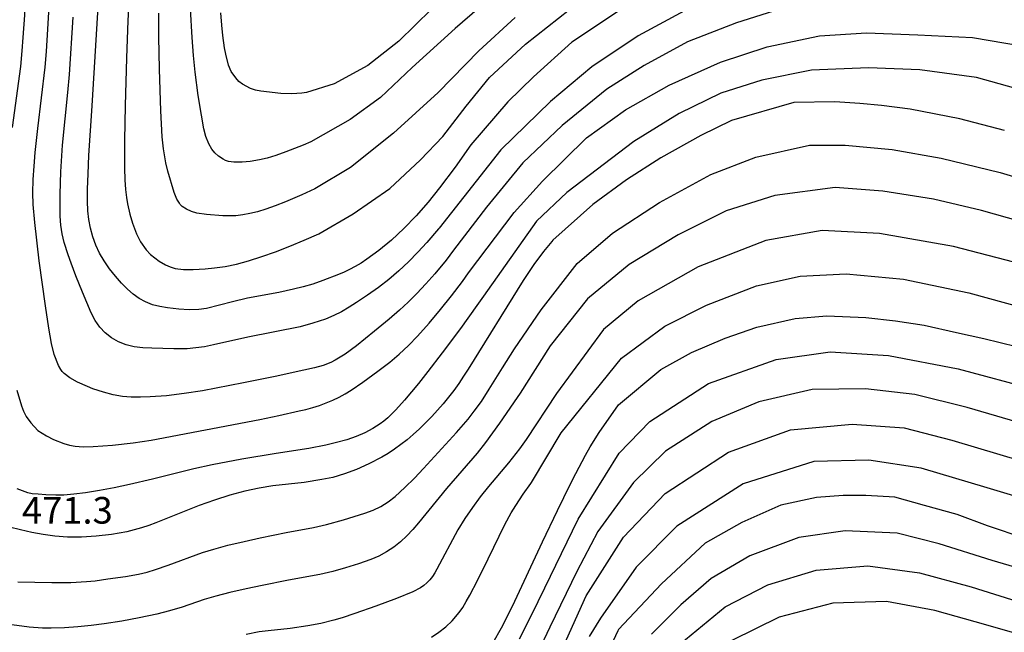
# Model space of a CAD drawing. Units: metres. Extents: x -46055 to -43747, y -124591 to -122873.
# Drawn here: x -45366 to -45255, y -124197 to -124128 of the extents above; entities that cross this region are included whole.
import ezdxf

# ---------------------------------------------------------------- set-up
doc = ezdxf.new("R2010")
doc.units = ezdxf.units.M
doc.header["$LTSCALE"] = 2.5
for name, color, linetype in [('7101000', 7, 'CONTINUOUS'), ('7102000', 7, 'CONTINUOUS'), ('7312000', 7, 'CONTINUOUS')]:
    doc.layers.add(name, color=color, linetype=linetype)
doc.styles.add('Dm_Anotation', font='txt')

msp = doc.modelspace()

# ---------------------------------------------------------------- linework, layer by layer
at = {"layer": '7101000', "flags": 128}
for points, elevation in [([(-45298.89, -124127.1), (-45304.01, -124130.51), (-45308.33, -124134.42), (-45311.22, -124137.21), (-45315.38, -124142.06), (-45317.15, -124144.56), (-45318.91, -124146.89), (-45320.21, -124148.52), (-45321.54, -124150.04), (-45322.92, -124151.46), (-45324.33, -124152.77), (-45325.74, -124153.94), (-45327.09, -124154.93), (-45327.75, -124155.36), (-45328.4, -124155.75), (-45329.04, -124156.09), (-45329.66, -124156.39), (-45330.27, -124156.65), (-45332.05, -124157.34), (-45333.17, -124157.72), (-45334.26, -124158.03), (-45335.34, -124158.29), (-45337.02, -124158.66), (-45340.54, -124159.32), (-45342.2, -124159.72), (-45345.15, -124160.48), (-45345.99, -124160.59), (-45347.11, -124160.62), (-45348.27, -124160.56), (-45349.53, -124160.42), (-45350.41, -124160.27), (-45351.24, -124160.05), (-45352.01, -124159.74), (-45352.72, -124159.34), (-45353.38, -124158.86), (-45354.04, -124158.29), (-45354.71, -124157.62), (-45355.39, -124156.85), (-45356.06, -124156.01), (-45356.66, -124155.13), (-45357.18, -124154.24), (-45357.61, -124153.33), (-45357.95, -124152.4), (-45358.21, -124151.45), (-45358.4, -124150.47), (-45358.51, -124149.47), (-45358.55, -124148.4), (-45358.54, -124147.03), (-45358.48, -124145.31), (-45358.38, -124143.26), (-45358.03, -124137.67), (-45357.18, -124124.06)], 480), ([(-45255.31, -124140.46), (-45260.37, -124139.14), (-45265.95, -124138.05), (-45269.17, -124137.62), (-45271.61, -124137.4), (-45274.41, -124137.2), (-45279.03, -124137.31), (-45286.04, -124139.32), (-45289.5, -124140.99), (-45294, -124143.53), (-45297.88, -124146), (-45301.65, -124148.79), (-45306.15, -124152.8), (-45306.27, -124152.93), (-45307.22, -124154.05), (-45308.3, -124155.52), (-45309.51, -124157.31), (-45315.69, -124167.31), (-45316.21, -124168.11), (-45316.75, -124168.91), (-45317.31, -124169.69), (-45317.9, -124170.45), (-45318.51, -124171.2), (-45319.14, -124171.93), (-45319.8, -124172.64), (-45320.48, -124173.34), (-45321.17, -124174.01), (-45321.87, -124174.64), (-45322.57, -124175.24), (-45323.28, -124175.79), (-45323.99, -124176.31), (-45324.7, -124176.78), (-45325.42, -124177.22), (-45326.86, -124177.97), (-45328.26, -124178.6), (-45329.61, -124179.1), (-45330.91, -124179.48), (-45332.18, -124179.74), (-45334.16, -124180.06), (-45337.69, -124180.45), (-45339.22, -124180.68), (-45340.82, -124181.03), (-45342.5, -124181.48), (-45344.25, -124182.04), (-45345.96, -124182.64), (-45350.83, -124184.59), (-45351.64, -124184.89), (-45352.45, -124185.16), (-45353.28, -124185.39), (-45354.12, -124185.6), (-45354.97, -124185.77), (-45355.84, -124185.91), (-45357.58, -124186.1), (-45359.23, -124186.2), (-45360.77, -124186.2), (-45362.2, -124186.1), (-45363.53, -124185.92), (-45364.82, -124185.68), (-45366.08, -124185.4), (-45367.3, -124185.07)], 470), ([(-45312.87, -124198.07), (-45311.94, -124196.42), (-45310.69, -124193.96), (-45307.31, -124186.75), (-45305.65, -124183.23), (-45304.22, -124180.3), (-45303.59, -124179.05), (-45302.5, -124176.99), (-45301.97, -124176.06), (-45300.95, -124174.44), (-45298.77, -124171.31), (-45294.01, -124167.35), (-45290.55, -124165.44), (-45286.76, -124163.83), (-45283.19, -124162.57), (-45278.9, -124161.6), (-45275.34, -124161.31), (-45270.95, -124161.49), (-45267.6, -124161.86), (-45264.35, -124162.35), (-45260.72, -124163.16), (-45257.67, -124163.84), (-45253.97, -124164.76)], 460), ([(-45253.01, -124186.35), (-45257.25, -124184.93), (-45260.67, -124183.68), (-45264.34, -124182.65), (-45267.68, -124181.71), (-45270.93, -124181.53), (-45273.5, -124181.52), (-45276.48, -124181.75), (-45280.49, -124182.63), (-45284.88, -124184.56), (-45289.02, -124186.88), (-45293.94, -124191.47), (-45298.76, -124196.61), (-45298.83, -124196.77), (-45304.06, -124207.97)], 450)]:
    msp.add_lwpolyline(points, dxfattribs=dict(at, elevation=elevation))
at = {"layer": '7102000', "flags": 128}
for points, elevation in [([(-45366.31, -124113.03), (-45366.01, -124115.01), (-45365.77, -124116.99), (-45365.58, -124118.98), (-45365.48, -124120.48), (-45365.44, -124121.97), (-45365.47, -124123.97), (-45365.64, -124127.47), (-45365.8, -124129.96), (-45365.92, -124131.46), (-45366.09, -124133.23), (-45367.02, -124140.1)], 474), ([(-45353.48, -124118.7), (-45354.01, -124128.07), (-45354.16, -124132.3), (-45354.31, -124137.64), (-45354.39, -124141.55), (-45354.39, -124143.22), (-45354.37, -124144.7), (-45354.32, -124145.99), (-45354.25, -124147.08), (-45354.16, -124147.99), (-45354.04, -124148.7), (-45353.77, -124149.86), (-45353.49, -124150.86), (-45353.04, -124152.07), (-45352.57, -124152.96), (-45351.93, -124153.88), (-45351.45, -124154.39), (-45350.47, -124155.15), (-45349.75, -124155.58), (-45349.22, -124155.8), (-45348.66, -124155.96), (-45347.75, -124156.08), (-45346.66, -124156.08), (-45345.3, -124156), (-45344.23, -124155.91), (-45343.06, -124155.74), (-45341.78, -124155.47), (-45340.41, -124155.11), (-45338.93, -124154.64), (-45337.38, -124154.09), (-45335.78, -124153.47), (-45334.15, -124152.79), (-45332.5, -124152.06), (-45328.63, -124149.83), (-45324.51, -124146.98), (-45321.07, -124143.74), (-45318.54, -124141.1), (-45315.9, -124137.71), (-45313.3, -124134.48), (-45309.24, -124130.71), (-45304.28, -124126.83)], 482), ([(-45280.62, -124126.79), (-45285.5, -124128.33), (-45291.01, -124130.46), (-45295.9, -124133.14), (-45300.09, -124135.79), (-45305.12, -124139.89), (-45309.54, -124144.1), (-45313.63, -124149.09), (-45317.34, -124153.91), (-45318.17, -124155.03), (-45319.44, -124156.57), (-45320.44, -124157.69), (-45321.46, -124158.77), (-45322.45, -124159.76), (-45323.42, -124160.66), (-45324.6, -124161.69), (-45326.23, -124163.04), (-45328.26, -124164.68), (-45329.54, -124165.61), (-45330.65, -124166.3), (-45331.15, -124166.56), (-45332.03, -124166.9), (-45332.97, -124167.15), (-45334.18, -124167.43), (-45337.41, -124168.12), (-45340.98, -124168.84), (-45345.58, -124169.73), (-45347.66, -124170.05), (-45349.64, -124170.29), (-45351.47, -124170.43), (-45352.59, -124170.46), (-45353.63, -124170.45), (-45354.61, -124170.37), (-45355.64, -124170.2), (-45356.75, -124169.91), (-45357.92, -124169.51), (-45358.54, -124169.27), (-45359.66, -124168.76), (-45360.54, -124168.28), (-45361.17, -124167.8), (-45361.39, -124167.58), (-45361.55, -124167.35), (-45361.79, -124166.89), (-45362.3, -124165.64), (-45362.58, -124164.43), (-45362.88, -124162.7), (-45363.26, -124160.18), (-45363.97, -124155.1), (-45364.48, -124150.8), (-45364.66, -124148.79), (-45364.7, -124147.45), (-45364.64, -124145.95), (-45364.55, -124144.46), (-45364.42, -124142.93), (-45364.13, -124140.2), (-45363.3, -124133.31), (-45363.15, -124131.54), (-45362.99, -124129.04), (-45362.73, -124124.58)], 476), ([(-45311.69, -124124.18), (-45317.17, -124128.95), (-45322, -124133.35), (-45325.55, -124136.74), (-45328.99, -124139.2), (-45333.41, -124141.7), (-45334.28, -124142.08), (-45336.21, -124142.86), (-45337.33, -124143.26), (-45338.31, -124143.55), (-45339.16, -124143.75), (-45340.24, -124143.92), (-45341.14, -124144.02), (-45342.08, -124144.02), (-45342.66, -124143.92), (-45342.99, -124143.82), (-45343.28, -124143.67), (-45343.79, -124143.34), (-45344.22, -124142.95), (-45344.56, -124142.53), (-45344.87, -124141.95), (-45345.21, -124141.1), (-45345.43, -124140.27), (-45345.72, -124138.72), (-45346.09, -124136.49), (-45346.42, -124133.88), (-45346.61, -124131.99), (-45346.76, -124129.98), (-45346.96, -124126.74)], 486), ([(-45291.35, -124126.96), (-45296.57, -124129.77), (-45301.77, -124133.28), (-45306.42, -124137.18), (-45312.02, -124142.62), (-45318.96, -124151.42), (-45319.04, -124151.52), (-45320.33, -124153.04), (-45321.34, -124154.14), (-45322.39, -124155.21), (-45323.49, -124156.23), (-45324.62, -124157.2), (-45325.8, -124158.11), (-45327.01, -124158.97), (-45328.25, -124159.8), (-45329.09, -124160.34), (-45329.95, -124160.84), (-45330.83, -124161.28), (-45331.74, -124161.66), (-45333.16, -124162.14), (-45334.6, -124162.53), (-45340.48, -124163.71), (-45344.37, -124164.58), (-45345.35, -124164.78), (-45346.33, -124164.92), (-45347.31, -124165), (-45348.81, -124165), (-45351.31, -124164.93), (-45352.31, -124164.89), (-45353.28, -124164.78), (-45354.18, -124164.57), (-45355.03, -124164.24), (-45355.82, -124163.79), (-45356.54, -124163.23), (-45357.16, -124162.58), (-45357.69, -124161.81), (-45358.13, -124160.95), (-45359.1, -124158.64), (-45359.86, -124156.79), (-45360.39, -124155.39), (-45360.72, -124154.45), (-45361.18, -124153.03), (-45361.4, -124152.07), (-45361.55, -124151.09), (-45361.63, -124150.1), (-45361.6, -124147.61), (-45361.52, -124145.11), (-45361.34, -124142.11), (-45360.75, -124136.15), (-45360.57, -124134.15), (-45360.15, -124127.67)], 478), ([(-45319.81, -124126.79), (-45323.5, -124130.39), (-45327, -124133.12), (-45330.79, -124135.19), (-45333.9, -124136.17), (-45334.42, -124136.25), (-45335.53, -124136.33), (-45336.79, -124136.26), (-45339.03, -124136.01), (-45339.63, -124135.9), (-45340.19, -124135.7), (-45341.1, -124135.21), (-45341.49, -124134.91), (-45341.86, -124134.52), (-45342.35, -124133.82), (-45342.67, -124133.1), (-45342.97, -124131.87), (-45343.1, -124131.13), (-45343.31, -124129.75), (-45343.43, -124128.59), (-45343.52, -124127.21)], 488), ([(-45310.42, -124127.74), (-45314.51, -124131.46), (-45319.05, -124136.16), (-45324.1, -124140.75), (-45328.94, -124144.62), (-45332.94, -124147), (-45334.41, -124147.67), (-45336.27, -124148.47), (-45337.41, -124148.92), (-45338.45, -124149.29), (-45339.4, -124149.59), (-45340.25, -124149.8), (-45341.05, -124149.94), (-45341.83, -124150.03), (-45343.31, -124150.03), (-45345.15, -124149.89), (-45346.25, -124149.76), (-45346.85, -124149.57), (-45347.41, -124149.29), (-45347.87, -124148.98), (-45348.1, -124148.76), (-45348.19, -124148.64), (-45348.47, -124148.18), (-45348.77, -124147.42), (-45349.48, -124145.02), (-45349.73, -124144.1), (-45349.99, -124142.52), (-45350.12, -124141.15), (-45350.28, -124138.22), (-45350.44, -124133.55), (-45350.51, -124129.89), (-45350.51, -124127.23)], 484), ([(-45366.48, -124169.65), (-45365.97, -124171.42), (-45365.75, -124172.04), (-45365.45, -124172.62), (-45364.93, -124173.34), (-45364.11, -124174.19), (-45363.14, -124174.82), (-45362.36, -124175.23), (-45361.2, -124175.68), (-45360.58, -124175.85), (-45359.92, -124175.98), (-45359.03, -124176.03), (-45357.89, -124176.02), (-45355.72, -124175.86), (-45353.41, -124175.6), (-45351.36, -124175.3), (-45339.15, -124172.97), (-45336.99, -124172.53), (-45334.73, -124172.01), (-45333.95, -124171.83), (-45333.18, -124171.62), (-45332.42, -124171.38), (-45331.67, -124171.1), (-45330.94, -124170.79), (-45330.23, -124170.45), (-45329.53, -124170.07), (-45328.85, -124169.66), (-45327.55, -124168.76), (-45325.86, -124167.54), (-45324.52, -124166.51), (-45323.46, -124165.62), (-45322.42, -124164.65), (-45321.4, -124163.6), (-45320.08, -124162.13), (-45318.79, -124160.6), (-45317.55, -124159.04), (-45316.34, -124157.44), (-45315.67, -124156.47), (-45310.5, -124149.67), (-45307.32, -124146.14), (-45302.37, -124141.27), (-45297.98, -124138.13), (-45293.06, -124135.35), (-45287.3, -124132.76), (-45282.03, -124131.02), (-45276.16, -124129.77), (-45270.87, -124129.44), (-45265.07, -124129.66), (-45258.91, -124129.98), (-45253.43, -124130.92)], 474), ([(-45252.43, -124136.17), (-45258.48, -124134.46), (-45264.87, -124133.63), (-45270.65, -124133.39), (-45277.06, -124133.66), (-45282.64, -124134.79), (-45287.27, -124136.25), (-45291.93, -124138.54), (-45297.06, -124141.67), (-45304.57, -124147.43), (-45308, -124150.65), (-45313.98, -124159.08), (-45314.7, -124160.15), (-45316.54, -124162.72), (-45318.6, -124165.47), (-45320.23, -124167.57), (-45321.29, -124168.91), (-45322.85, -124170.81), (-45323.83, -124171.88), (-45324.75, -124172.77), (-45325.19, -124173.14), (-45325.61, -124173.47), (-45326.43, -124174), (-45327.31, -124174.46), (-45328.29, -124174.88), (-45329.36, -124175.24), (-45330.5, -124175.56), (-45331.71, -124175.85), (-45333.63, -124176.22), (-45337.29, -124176.78), (-45341.17, -124177.45), (-45344.49, -124178.07), (-45346.57, -124178.51), (-45351.22, -124179.67), (-45353.82, -124180.3), (-45355.52, -124180.66), (-45357.19, -124180.97), (-45358.75, -124181.22), (-45360.09, -124181.39), (-45361.21, -124181.48), (-45362.12, -124181.49), (-45363.22, -124181.44), (-45364.09, -124181.39), (-45364.77, -124181.33), (-45365.26, -124181.22), (-45366.45, -124180.76)], 472), ([(-45366.38, -124191.24), (-45362.57, -124191.32), (-45360.41, -124191.31), (-45358.65, -124191.21), (-45357.68, -124191.11), (-45356.23, -124190.92), (-45354.27, -124190.65), (-45352.8, -124190.38), (-45351.83, -124190.14), (-45350.88, -124189.86), (-45349.47, -124189.38), (-45345.61, -124187.95), (-45344.3, -124187.55), (-45342.73, -124187.13), (-45340.92, -124186.69), (-45339.1, -124186.28), (-45336.17, -124185.68), (-45333.1, -124185.13), (-45331.64, -124184.78), (-45329.72, -124184.25), (-45327.33, -124183.52), (-45326.4, -124183.18), (-45325.52, -124182.75), (-45324.69, -124182.23), (-45323.92, -124181.62), (-45322.81, -124180.62), (-45321.75, -124179.57), (-45320.73, -124178.47), (-45316.99, -124174.44), (-45315.69, -124172.93), (-45315, -124172.04), (-45314.2, -124170.93), (-45313.31, -124169.57), (-45311.81, -124167.16), (-45310.47, -124165.01), (-45307.47, -124160.61), (-45303.44, -124155.42), (-45299.43, -124152.01), (-45294.16, -124148.55), (-45288.38, -124145.38), (-45283.31, -124143.44), (-45277.27, -124142.09), (-45273.27, -124142.11), (-45267.97, -124142.59), (-45262.45, -124143.54), (-45255.8, -124145.18), (-45250.45, -124146.8)], 468), ([(-45250.59, -124151.52), (-45257.93, -124149.43), (-45263.33, -124148.17), (-45269.02, -124147.27), (-45274.37, -124146.87), (-45281.19, -124147.77), (-45286.64, -124149.5), (-45292.04, -124152.17), (-45297.57, -124155.53), (-45302.25, -124159.38), (-45306.46, -124164.66), (-45309.84, -124170), (-45310.17, -124170.51), (-45312.16, -124173.38), (-45313.75, -124175.57), (-45314.67, -124176.75), (-45318.13, -124180.73), (-45321.28, -124184.61), (-45321.92, -124185.36), (-45322.6, -124186.06), (-45323.32, -124186.73), (-45324.07, -124187.34), (-45324.87, -124187.88), (-45325.73, -124188.35), (-45326.63, -124188.74), (-45328.05, -124189.21), (-45329.48, -124189.65), (-45330.92, -124190.06), (-45332.37, -124190.43), (-45335.93, -124191.07), (-45338.87, -124191.64), (-45340.69, -124192.03), (-45342.52, -124192.44), (-45344.08, -124192.84), (-45345.4, -124193.22), (-45347.87, -124194.09), (-45349.3, -124194.52), (-45350.75, -124194.89), (-45352.71, -124195.31), (-45354.67, -124195.66), (-45356.65, -124195.96), (-45358.14, -124196.16), (-45359.63, -124196.31), (-45361.12, -124196.42), (-45362.61, -124196.47), (-45363.61, -124196.45), (-45365.1, -124196.35), (-45369.59, -124195.75)], 466), ([(-45253.28, -124155.51), (-45261.05, -124153.48), (-45269.39, -124152.04), (-45275.84, -124151.69), (-45282.2, -124152.83), (-45289.79, -124155.78), (-45296.57, -124159.61), (-45300.47, -124162.84), (-45305.74, -124170.03), (-45309.18, -124175.22), (-45309.92, -124176.27), (-45311.14, -124177.84), (-45313.4, -124180.51), (-45314.33, -124181.68), (-45315.22, -124182.89), (-45316.06, -124184.13), (-45316.85, -124185.4), (-45319.2, -124189.81), (-45319.44, -124190.24), (-45319.71, -124190.64), (-45320, -124191), (-45320.33, -124191.34), (-45320.69, -124191.64), (-45321.07, -124191.91), (-45321.92, -124192.36), (-45323.76, -124193.11), (-45326.09, -124193.99), (-45328.45, -124194.82), (-45329.87, -124195.29), (-45330.83, -124195.56), (-45332.28, -124195.92), (-45333.75, -124196.2), (-45335.73, -124196.48), (-45338.21, -124196.74), (-45339.2, -124196.88), (-45340.67, -124197.16)], 464), ([(-45319.81, -124197.46), (-45319, -124196.92), (-45318.22, -124196.32), (-45317.48, -124195.64), (-45316.71, -124194.7), (-45316.31, -124194.12), (-45315.9, -124193.47), (-45315.49, -124192.75), (-45314.63, -124191.09), (-45313.44, -124188.65), (-45311.58, -124184.8), (-45310.86, -124183.49), (-45310.34, -124182.64), (-45309.51, -124181.39), (-45308.65, -124180.17), (-45308.57, -124180.05), (-45305.23, -124174.48), (-45298.44, -124166.08), (-45293.56, -124162.47), (-45288.88, -124160.09), (-45283.25, -124157.94), (-45278.32, -124156.85), (-45273.13, -124156.58), (-45266.7, -124157.19), (-45259.33, -124158.7), (-45251.27, -124160.91)], 462), ([(-45309.93, -124197.65), (-45308.57, -124194.99), (-45307.07, -124191.9), (-45303.31, -124184.19), (-45298.69, -124176.77), (-45295.23, -124173.18), (-45288.64, -124168.93), (-45281.04, -124166.23), (-45274.94, -124165.35), (-45268.38, -124165.75), (-45260.55, -124167.27), (-45251.88, -124169.58)], 458), ([(-45252.21, -124173.74), (-45259.51, -124171.62), (-45265.4, -124170.17), (-45270.97, -124169.51), (-45276.96, -124169.58), (-45282.98, -124170.98), (-45288.25, -124173.18), (-45293.49, -124176.53), (-45297.09, -124180.05), (-45301.09, -124185.58), (-45303.47, -124190.07), (-45306.51, -124196.33), (-45308.48, -124200.55)], 456), ([(-45305.96, -124200.73), (-45302.42, -124192.81), (-45298.22, -124186.23), (-45293.52, -124181.28), (-45286.38, -124176.65), (-45279.43, -124174.15), (-45272.46, -124173.48), (-45266.62, -124173.92), (-45261.24, -124175.29), (-45253.32, -124177.66)], 454), ([(-45249.02, -124183.14), (-45257.27, -124180.67), (-45264.7, -124178.46), (-45270.61, -124177.55), (-45276.77, -124177.71), (-45284.75, -124180.22), (-45292.22, -124184.99), (-45296.79, -124189.6), (-45300.79, -124195.33), (-45302.06, -124197.41)], 452), ([(-45250.7, -124190.6), (-45256.72, -124188.85), (-45262.68, -124186.95), (-45267.42, -124185.75), (-45273.27, -124185.49), (-45278.47, -124186.26), (-45283.98, -124188.31), (-45288.33, -124190.87), (-45291.74, -124193.81), (-45295.07, -124197.12)], 448), ([(-45291.88, -124198.27), (-45286.76, -124194.06), (-45281.96, -124191.59), (-45276.53, -124189.94), (-45270.72, -124189.45), (-45264.91, -124190.22), (-45259.09, -124191.81), (-45253.23, -124193.64)], 446), ([(-45248.91, -124198.51), (-45257.43, -124196.07), (-45263.16, -124194.46), (-45268.6, -124193.46), (-45274.64, -124193.65), (-45280.69, -124195.21), (-45286, -124197.86)], 444)]:
    msp.add_lwpolyline(points, dxfattribs=dict(at, elevation=elevation))

# ---------------------------------------------------------------- texts
at = {"layer": '7312000', "style": 'Dm_Anotation'}
msp.add_text('471.3', height=3, dxfattribs=at).set_placement((-45365.92, -124184.69))

doc.saveas('drawing.dxf')
